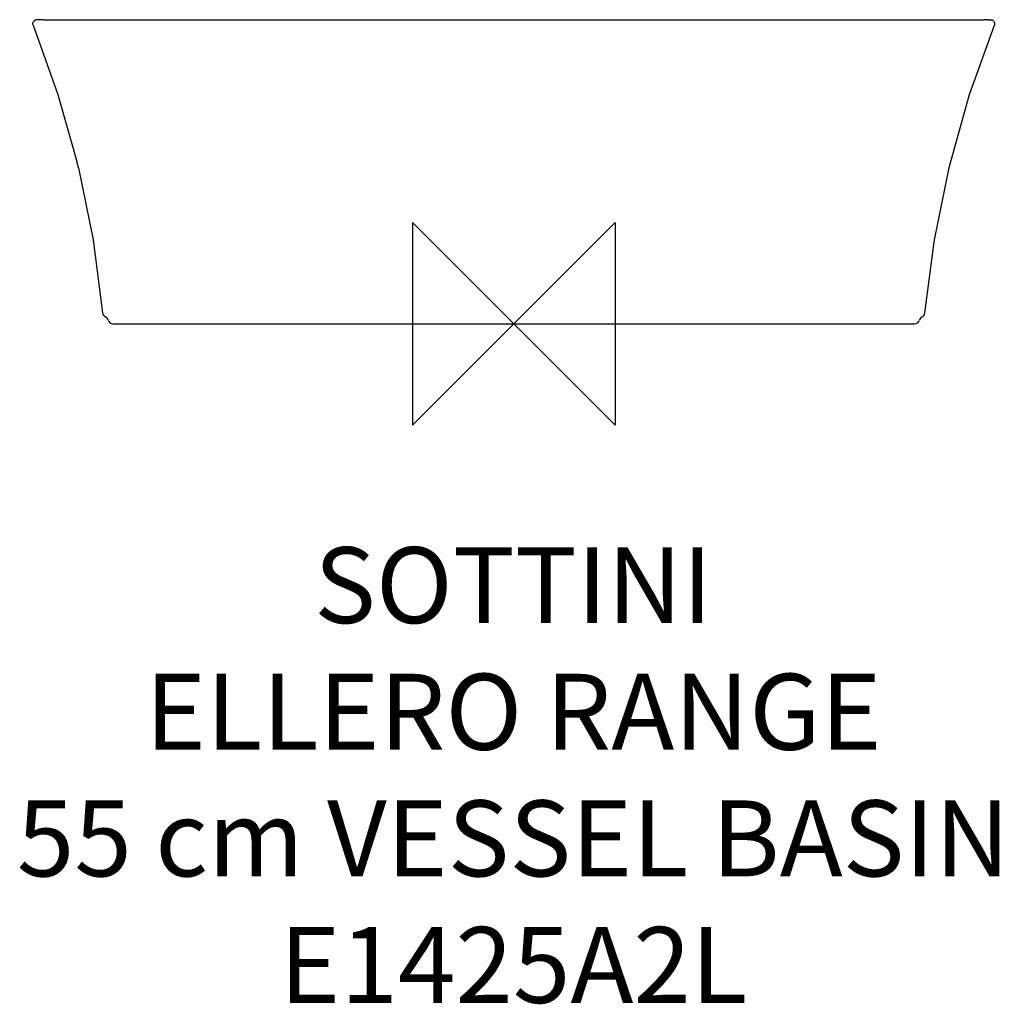
# Model space of a CAD drawing. Units: millimetres. Extents: x -195 to 192, y -269 to 120.
import ezdxf

# ---------------------------------------------------------------- set-up
doc = ezdxf.new("R2010")
doc.units = ezdxf.units.MM
for name, color, linetype in [('DETAIL', 2, 'Continuous'), ('Origin', 6, 'Continuous'), ('Text', 7, 'Continuous')]:
    doc.layers.add(name, color=color, linetype=linetype)
doc.styles.add('Fastrack', font='simplex.shx')

# ---------------------------------------------------------------- blocks, each defined once
blk = doc.blocks.new('ORIGIN')
at = {"layer": 'Origin'}
blk.add_lwpolyline([(-20, 20), (-20, -20), (20, 20), (20, -20)], close=True, dxfattribs=at)

msp = doc.modelspace()

# ---------------------------------------------------------------- linework, layer by layer
at = {"layer": 'DETAIL', "linetype": 'Continuous'}
for p, q in [((-189.9, 118), (-180.08, 90.57)), ((-189.88, 117.95), (-189.9, 118)), ((-189.85, 119.18), (-189.87, 119.13)), ((-189.82, 119.22), (-189.85, 119.18)), ((-189.78, 119.29), (-189.79, 119.29)), ((-189.79, 119.28), (-189.79, 119.27)), ((-189.79, 119.28), (-189.79, 119.28)), ((-189.78, 119.3), (-189.78, 119.3)), ((-189.78, 119.29), (-189.78, 119.29)), ((-189.77, 119.31), (-189.77, 119.31)), ((-189.77, 119.31), (-189.77, 119.31)), ((-189.76, 119.33), (-189.76, 119.33)), ((-189.76, 119.32), (-189.76, 119.32)), ((-189.75, 119.34), (-189.75, 119.33)), ((-189.75, 119.34), (-189.75, 119.34)), ((-189.74, 119.36), (-189.74, 119.36)), ((-189.74, 119.35), (-189.74, 119.35)), ((-189.73, 119.37), (-189.73, 119.36)), ((-189.73, 119.37), (-189.73, 119.37)), ((-189.72, 119.39), (-189.72, 119.39)), ((-189.72, 119.38), (-189.72, 119.38)), ((-189.71, 119.4), (-189.71, 119.39)), ((-189.71, 119.4), (-189.71, 119.4)), ((-189.69, 119.42), (-189.7, 119.42)), ((-189.7, 119.41), (-189.7, 119.41)), ((-189.69, 119.43), (-189.69, 119.42)), ((-189.68, 119.44), (-189.68, 119.44)), ((-189.68, 119.43), (-189.68, 119.43)), ((-189.67, 119.45), (-189.67, 119.45)), ((-189.66, 119.47), (-189.66, 119.46)), ((-189.66, 119.46), (-189.66, 119.46)), ((-189.65, 119.48), (-189.65, 119.48)), ((-189.65, 119.47), (-189.65, 119.47)), ((-189.64, 119.49), (-189.64, 119.48)), ((-189.64, 119.49), (-189.64, 119.49)), ((-189.62, 119.51), (-189.63, 119.5)), ((-189.63, 119.5), (-189.63, 119.5)), ((-189.62, 119.51), (-189.62, 119.51)), ((-189.61, 119.53), (-189.61, 119.52)), ((-189.61, 119.52), (-189.61, 119.52)), ((-189.6, 119.54), (-189.6, 119.53)), ((-189.58, 119.55), (-189.59, 119.55)), ((-189.59, 119.54), (-189.59, 119.54)), ((-189.58, 119.56), (-189.58, 119.55)), ((-189.57, 119.57), (-189.57, 119.56)), ((-189.56, 119.58), (-189.56, 119.57)), ((-189.55, 119.58), (-189.56, 119.58)), ((-189.54, 119.59), (-189.55, 119.59)), ((-189.53, 119.6), (-189.54, 119.6)), ((-187.38, 120.07), (-187.49, 120.08)), ((-187.24, 120.07), (-187.38, 120.07)), ((-186.35, 120.03), (-187.24, 120.07)), ((-186.24, 120.02), (-186.34, 120.03)), ((-185.93, 120.01), (-186.23, 120.02)), ((-185.85, 120.01), (-185.92, 120.01)), ((-185.78, 120.01), (-185.84, 120.01)), ((-185.7, 120), (-185.77, 120.01)), ((-185.59, 120), (-185.7, 120)), ((168.82, 119.99), (-168.82, 119.99)), ((-157.81, 119.99), (-163.68, 119.99)), ((185.04, 120), (168.82, 119.99)), ((185.59, 120), (185.04, 120)), ((185.66, 120), (185.6, 120)), ((185.75, 120.01), (185.66, 120)), ((185.82, 120.01), (185.75, 120.01)), ((186.17, 120.02), (185.82, 120.01)), ((186.28, 120.02), (186.17, 120.02)), ((187.31, 120.07), (186.28, 120.02)), ((187.31, 120.07), (187.98, 120.08)), ((188.01, 120.08), (187.98, 120.08)), ((188.09, 120.08), (188.06, 120.08)), ((188.12, 120.08), (188.09, 120.08)), ((188.15, 120.08), (188.12, 120.08)), ((188.17, 120.08), (188.15, 120.08)), ((189.53, 119.61), (189.52, 119.61)), ((189.54, 119.6), (189.53, 119.6)), ((189.55, 119.59), (189.54, 119.59)), ((189.55, 119.58), (189.55, 119.59)), ((189.56, 119.57), (189.56, 119.58)), ((189.57, 119.57), (189.57, 119.57)), ((189.58, 119.56), (189.57, 119.56)), ((189.58, 119.55), (189.58, 119.55)), ((189.59, 119.54), (189.59, 119.55)), ((189.6, 119.54), (189.59, 119.54)), ((189.6, 119.53), (189.6, 119.53)), ((189.61, 119.52), (189.61, 119.53)), ((189.62, 119.52), (189.61, 119.52)), ((189.62, 119.51), (189.62, 119.51)), ((189.63, 119.5), (189.62, 119.51)), ((189.63, 119.5), (189.63, 119.5)), ((189.64, 119.49), (189.63, 119.49)), ((189.64, 119.48), (189.64, 119.49)), ((189.65, 119.48), (189.64, 119.48)), ((189.65, 119.47), (189.65, 119.47)), ((189.66, 119.46), (189.66, 119.47)), ((189.67, 119.45), (189.66, 119.46)), ((189.67, 119.45), (189.67, 119.45)), ((189.68, 119.44), (189.68, 119.44)), ((189.68, 119.43), (189.68, 119.43)), ((189.69, 119.43), (189.69, 119.43)), ((189.69, 119.42), (189.69, 119.42)), ((189.7, 119.41), (189.7, 119.41)), ((189.7, 119.41), (189.7, 119.41)), ((189.71, 119.4), (189.71, 119.4)), ((189.72, 119.39), (189.71, 119.39)), ((189.72, 119.38), (189.72, 119.38)), ((189.73, 119.38), (189.72, 119.38)), ((189.73, 119.37), (189.73, 119.37)), ((189.74, 119.36), (189.73, 119.36)), ((189.74, 119.35), (189.74, 119.36)), ((189.75, 119.35), (189.74, 119.35)), ((189.75, 119.34), (189.75, 119.34)), ((189.76, 119.33), (189.75, 119.33)), ((189.76, 119.33), (189.76, 119.33)), ((189.76, 119.32), (189.76, 119.32)), ((189.77, 119.31), (189.77, 119.31)), ((189.77, 119.31), (189.77, 119.31)), ((189.78, 119.3), (189.78, 119.3)), ((189.78, 119.29), (189.78, 119.29)), ((189.79, 119.29), (189.78, 119.29)), ((189.79, 119.28), (189.79, 119.28)), ((189.79, 119.27), (189.79, 119.27)), ((189.8, 119.27), (189.8, 119.27)), ((-180.08, 90.57), (-172.6, 64.09)), ((-172.01, 61.67), (-172.6, 64.09)), ((172.01, 61.67), (172.6, 64.09)), ((-172.01, 61.67), (-166.2, 33.17)), ((166.2, 33.17), (172.01, 61.67)), ((-166.2, 33.17), (-162.4, 4.38)), ((162.4, 4.38), (166.2, 33.17)), ((-158.33, 0), (158.33, 0)), ((-158.31, 0), (-158.31, 0)), ((158.31, 0), (158.31, 0))]:
    msp.add_line(p, q, dxfattribs=at)
for points in [[(-189.8, 119.27), (-189.8, 119.27), (-189.8, 119.26), (-189.81, 119.24), (-189.82, 119.22)], [(-189.36, 119.75), (-189.37, 119.74), (-189.38, 119.74), (-189.38, 119.73), (-189.39, 119.73), (-189.4, 119.72), (-189.4, 119.72), (-189.41, 119.71), (-189.41, 119.71), (-189.42, 119.7), (-189.43, 119.7), (-189.43, 119.69), (-189.44, 119.69), (-189.45, 119.68), (-189.45, 119.68), (-189.46, 119.67), (-189.46, 119.67), (-189.47, 119.66), (-189.47, 119.66), (-189.48, 119.65), (-189.48, 119.65), (-189.49, 119.64), (-189.5, 119.64), (-189.5, 119.63), (-189.51, 119.63), (-189.51, 119.62), (-189.52, 119.62), (-189.52, 119.62), (-189.53, 119.61), (-189.53, 119.61)], [(-188.95, 119.96), (-188.96, 119.95), (-188.97, 119.95), (-188.97, 119.95), (-188.98, 119.94), (-188.99, 119.94), (-189, 119.94), (-189, 119.94), (-189.01, 119.93), (-189.02, 119.93), (-189.03, 119.93), (-189.03, 119.92), (-189.04, 119.92), (-189.05, 119.92), (-189.06, 119.91), (-189.07, 119.91), (-189.07, 119.91), (-189.08, 119.91), (-189.09, 119.9), (-189.1, 119.9), (-189.1, 119.89), (-189.11, 119.89), (-189.12, 119.89), (-189.13, 119.88), (-189.13, 119.88), (-189.14, 119.88), (-189.15, 119.87), (-189.16, 119.87), (-189.17, 119.87), (-189.17, 119.86), (-189.18, 119.86), (-189.19, 119.85), (-189.2, 119.85), (-189.2, 119.85), (-189.21, 119.84), (-189.22, 119.84), (-189.23, 119.83), (-189.23, 119.83), (-189.24, 119.83), (-189.25, 119.82), (-189.26, 119.82), (-189.26, 119.81), (-189.27, 119.81), (-189.28, 119.8), (-189.29, 119.8), (-189.29, 119.79), (-189.3, 119.79), (-189.31, 119.78), (-189.31, 119.78), (-189.32, 119.78), (-189.33, 119.77), (-189.34, 119.77), (-189.34, 119.76), (-189.35, 119.76), (-189.36, 119.75), (-189.36, 119.75)], [(-168.82, 119.99), (-185.04, 120), (-185.59, 120)], [(172.6, 64.09), (180.08, 90.57), (189.9, 118)], [(188.06, 120.08), (188.05, 120.08), (188.01, 120.08)], [(189.52, 119.62), (189.52, 119.62), (189.51, 119.63), (189.51, 119.63), (189.5, 119.63), (189.5, 119.64), (189.49, 119.64), (189.49, 119.65), (189.48, 119.65), (189.47, 119.66), (189.47, 119.66), (189.46, 119.67), (189.46, 119.67), (189.45, 119.68), (189.45, 119.68), (189.44, 119.69), (189.44, 119.69), (189.43, 119.7), (189.42, 119.7), (189.42, 119.71), (189.41, 119.71), (189.4, 119.72), (189.4, 119.72), (189.39, 119.73), (189.39, 119.73), (189.38, 119.74), (189.37, 119.74), (189.37, 119.74), (189.36, 119.75), (189.35, 119.75), (189.34, 119.76), (189.34, 119.76), (189.33, 119.77), (189.32, 119.77), (189.32, 119.78), (189.31, 119.78), (189.3, 119.79), (189.29, 119.79), (189.29, 119.8), (189.28, 119.8), (189.27, 119.81), (189.26, 119.81), (189.26, 119.82), (189.25, 119.82), (189.24, 119.83), (189.23, 119.83), (189.23, 119.83), (189.22, 119.84), (189.21, 119.84), (189.2, 119.85), (189.19, 119.85), (189.19, 119.86), (189.18, 119.86), (189.17, 119.86), (189.16, 119.87), (189.15, 119.87), (189.15, 119.88), (189.14, 119.88), (189.13, 119.88), (189.12, 119.89), (189.11, 119.89), (189.1, 119.9), (189.1, 119.9), (189.09, 119.9), (189.08, 119.91), (189.07, 119.91), (189.06, 119.91), (189.05, 119.92), (189.04, 119.92), (189.04, 119.92), (189.03, 119.93), (189.02, 119.93), (189.01, 119.93), (189, 119.94), (188.99, 119.94), (188.98, 119.94), (188.97, 119.95), (188.97, 119.95), (188.96, 119.95), (188.95, 119.96), (188.94, 119.96), (188.93, 119.96), (188.92, 119.96), (188.91, 119.97), (188.9, 119.97), (188.9, 119.97), (188.89, 119.98), (188.88, 119.98), (188.87, 119.98), (188.86, 119.98), (188.85, 119.99), (188.84, 119.99), (188.83, 119.99), (188.82, 119.99), (188.82, 120), (188.81, 120), (188.8, 120)], [(189.85, 119.16), (189.83, 119.2), (189.82, 119.23), (189.81, 119.25), (189.8, 119.26)], [(189.96, 118.89), (189.95, 118.9), (189.93, 118.97), (189.91, 119.04), (189.88, 119.11), (189.85, 119.16)]]:
    msp.add_lwpolyline(points, dxfattribs=at)
for centre, radius, start, end in [((-188.54, 118.51), 1.47, 152.744, 155.1366), ((188.55, 118.52), 1.46, 14.6809, 27.45), ((-160.41, 4.58), 2, 185.5111, 243.3972), ((160.41, 4.58), 2, 296.6028, 354.4889), ((-162.2, 1), 2, 14.4775, 63.3972), ((-158.33, 2), 2, 194.4775, 270.0002), ((158.33, 2), 2, 269.9997, 345.5225), ((162.2, 1), 2, 116.6028, 165.5225)]:
    msp.add_arc(centre, radius, start, end, dxfattribs=at)
for points, knots in [([(-189.9, 118), (-189.97, 118.18), (-190.04, 118.58), (-189.95, 118.96), (-189.87, 119.13)], [0, 0, 0, 0, 0.513276, 1, 1, 1, 1]), ([(189.9, 118), (189.96, 118.14), (190.02, 118.44), (189.99, 118.75), (189.96, 118.89)], [0, 0, 0, 0, 0.513005, 1, 1, 1, 1])]:
    msp.add_open_spline(points, degree=3, knots=knots, dxfattribs=at)
for points in [[(-187.49, 120.08), (-188.58, 120.13), (-188.95, 119.96), (-188.95, 119.96)], [(188.17, 120.08), (188.53, 120.07), (188.8, 120), (188.8, 120)]]:
    msp.add_open_spline(points, degree=3, dxfattribs=at)

# ---------------------------------------------------------------- block references
at = {"layer": 'Origin', "xscale": -2, "yscale": 2, "zscale": 2}
msp.add_blockref('ORIGIN', (0, 0), dxfattribs=at)

# ---------------------------------------------------------------- texts
at = {"layer": 'Text', "insert": (-0.18, -88.18), "char_height": 30, "width": 2237.2895, "attachment_point": 2, "style": 'Fastrack'}
msp.add_mtext('SOTTINI\\PELLERO RANGE\\P55 cm VESSEL BASIN\\PE1425A2L', dxfattribs=at)

doc.saveas('drawing.dxf')
